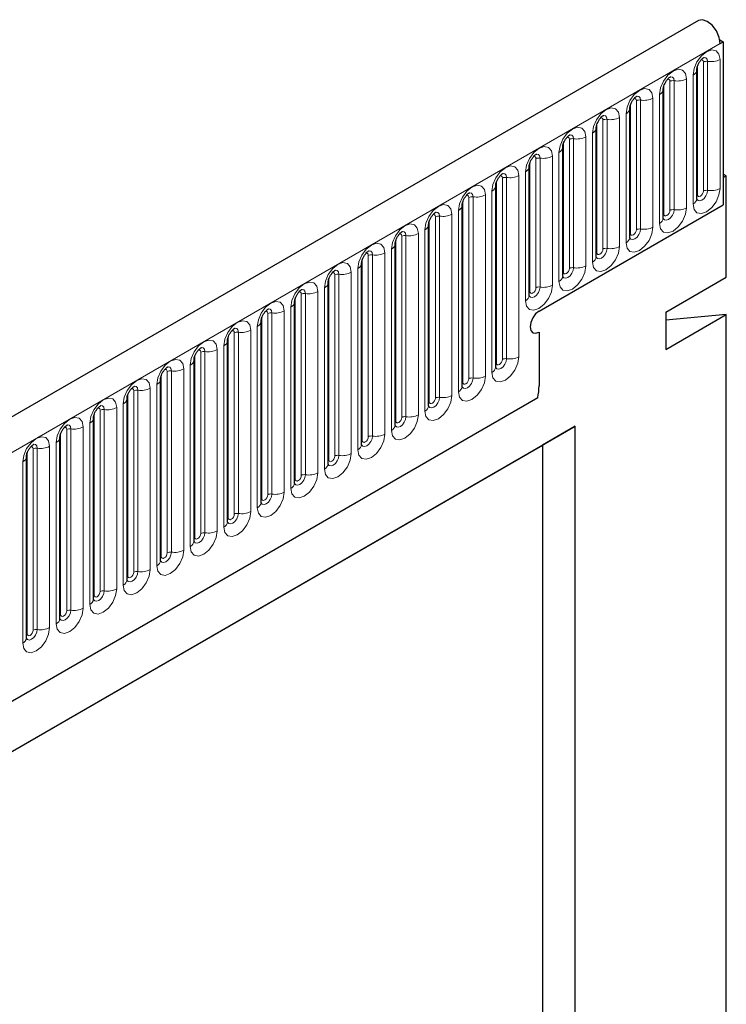
# Model space of a CAD drawing. Units: millimetres. Extents: x 0 to 420, y 0 to 297.
# Drawn here: x 179 to 196, y 108 to 131 of the extents above; entities that cross this region are included whole.
import ezdxf

# ---------------------------------------------------------------- set-up
doc = ezdxf.new("R2010")
doc.units = ezdxf.units.MM

msp = doc.modelspace()

# ---------------------------------------------------------------- linework, layer by layer
at = {"color": 7, "linetype": 'Continuous', "lineweight": 25}
for p, q in [((195.3416, 131.3294), (54.2031, 49.8518)), ((195.8462, 130.8743), (195.9253, 130.8286)), ((195.8546, 130.7878), (195.9253, 130.8286)), ((195.9253, 130.8286), (195.9253, 127.0113)), ((195.3051, 127.1537), (195.3051, 130.1749)), ((194.5202, 126.7006), (194.5202, 129.7218)), ((193.7353, 126.2475), (193.7353, 129.2687)), ((192.9504, 125.7943), (192.9504, 128.8155)), ((192.1655, 125.3412), (192.1655, 128.3624)), ((191.3807, 124.8881), (191.3807, 127.9093)), ((195.996, 127.689), (195.9253, 127.7298)), ((195.9253, 127.6482), (195.996, 127.689)), ((195.9253, 127.6482), (195.9253, 127.0113)), ((195.996, 125.3169), (195.996, 127.689)), ((190.5958, 123.2102), (190.5958, 127.4562)), ((189.8109, 122.7571), (189.8109, 127.0031)), ((191.612, 124.5213), (195.9253, 127.0113)), ((189.026, 122.304), (189.026, 126.55)), ((188.2411, 121.8509), (188.2411, 126.0969)), ((187.4562, 121.3978), (187.4562, 125.6438)), ((194.5818, 124.5005), (195.996, 125.3169)), ((186.6713, 120.9447), (186.6713, 125.1907)), ((185.8864, 120.4916), (185.8864, 124.7376)), ((194.5818, 124.5005), (194.5818, 123.6228)), ((194.5818, 123.6228), (195.996, 124.4392)), ((195.996, 124.4392), (194.5818, 124.3127)), ((195.996, 103.0752), (195.996, 124.4392)), ((185.1015, 120.0385), (185.1015, 124.2845)), ((191.612, 124.0313), (191.612, 122.7742)), ((184.3167, 119.5854), (184.3167, 123.8314)), ((183.5318, 119.1323), (183.5318, 123.3783)), ((182.7469, 118.6791), (182.7469, 122.9252)), ((58.9896, 45.9513), (191.5812, 122.4948)), ((181.962, 118.226), (181.962, 122.4721)), ((181.1771, 117.7729), (181.1771, 122.0189)), ((175.9609, 112.3016), (192.4605, 121.8266)), ((192.4605, 121.8266), (191.6915, 121.3825)), ((192.4605, 92.4311), (192.4605, 121.8266)), ((180.3922, 117.3198), (180.3922, 121.5658)), ((175.9609, 112.3014), (191.6915, 121.3825)), ((191.6915, 121.3825), (191.6915, 103.0104)), ((179.6073, 116.8667), (179.6073, 121.1127))]:
    msp.add_line(p, q, dxfattribs=at)
at = {"color": 8, "linetype": 'Continuous', "lineweight": 18}
for p, q in [((54.7161, 49.3103), (195.8546, 130.7878)), ((195.4622, 127.3359), (195.4622, 130.3571)), ((195.5588, 130.372), (195.5588, 127.3508)), ((195.8485, 127.3957), (195.8485, 130.4169)), ((195.3208, 127.2543), (195.3208, 130.2755)), ((194.6773, 126.8828), (194.6773, 129.904)), ((194.7739, 129.9189), (194.7739, 126.8977)), ((195.0637, 126.9425), (195.0637, 129.9638)), ((195.2172, 130.0524), (195.2172, 127.0312)), ((194.5359, 126.8011), (194.5359, 129.8223)), ((193.8924, 126.4297), (193.8924, 129.4509)), ((193.989, 129.4658), (193.989, 126.4446)), ((194.2788, 126.4894), (194.2788, 129.5106)), ((194.4323, 129.5993), (194.4323, 126.5781)), ((193.751, 126.348), (193.751, 129.3692)), ((193.1075, 125.9766), (193.1075, 128.9978)), ((193.2041, 129.0127), (193.2041, 125.9915)), ((193.4939, 126.0363), (193.4939, 129.0575)), ((193.6475, 129.1462), (193.6475, 126.125)), ((192.9661, 125.8949), (192.9661, 128.9161)), ((192.3226, 125.5235), (192.3226, 128.5447)), ((192.4192, 128.5596), (192.4192, 125.5384)), ((192.709, 125.5832), (192.709, 128.6044)), ((192.8626, 128.6931), (192.8626, 125.6719)), ((192.0777, 128.24), (192.0777, 125.2188)), ((192.1812, 125.4418), (192.1812, 128.463)), ((191.3963, 124.9887), (191.3963, 128.0099)), ((191.5377, 125.0704), (191.5377, 128.0916)), ((191.6343, 128.1065), (191.6343, 125.0853)), ((191.9241, 125.1301), (191.9241, 128.1513)), ((191.2928, 127.7869), (191.2928, 124.7657)), ((190.6114, 123.3108), (190.6114, 127.5568)), ((190.7528, 123.3924), (190.7528, 127.6385)), ((190.8494, 127.6534), (190.8494, 123.4074)), ((191.1392, 123.4522), (191.1392, 127.6982)), ((190.5079, 127.3338), (190.5079, 123.0878)), ((189.8265, 122.8577), (189.8265, 127.1037)), ((189.968, 122.9393), (189.968, 127.1853)), ((190.0646, 127.2003), (190.0646, 122.9543)), ((190.3543, 122.9991), (190.3543, 127.2451)), ((189.723, 126.8807), (189.723, 122.6346)), ((189.0416, 122.4046), (189.0416, 126.6506)), ((189.1831, 122.4862), (189.1831, 126.7322)), ((189.2797, 126.7472), (189.2797, 122.5012)), ((189.5694, 122.546), (189.5694, 126.792)), ((188.9381, 126.4276), (188.9381, 122.1815)), ((188.2568, 121.9515), (188.2568, 126.1975)), ((188.3982, 122.0331), (188.3982, 126.2791)), ((188.4948, 126.2941), (188.4948, 122.0481)), ((188.7846, 122.0929), (188.7846, 126.3389)), ((188.1532, 125.9744), (188.1532, 121.7284)), ((187.4719, 121.4984), (187.4719, 125.7444)), ((187.6133, 121.58), (187.6133, 125.826)), ((187.7099, 125.841), (187.7099, 121.595)), ((187.9997, 121.6398), (187.9997, 125.8858)), ((187.3683, 125.5213), (187.3683, 121.2753)), ((186.687, 121.0453), (186.687, 125.2913)), ((186.8284, 121.1269), (186.8284, 125.3729)), ((186.925, 125.3879), (186.925, 121.1418)), ((187.2148, 121.1867), (187.2148, 125.4327)), ((186.5835, 125.0682), (186.5835, 120.8222)), ((185.9021, 120.5922), (185.9021, 124.8382)), ((186.0435, 120.6738), (186.0435, 124.9198)), ((186.1401, 124.9348), (186.1401, 120.6887)), ((186.4299, 120.7336), (186.4299, 124.9796)), ((185.7986, 124.6151), (185.7986, 120.3691)), ((185.1172, 120.1391), (185.1172, 124.3851)), ((185.2586, 120.2207), (185.2586, 124.4667)), ((185.3552, 124.4816), (185.3552, 120.2356)), ((185.645, 120.2805), (185.645, 124.5265)), ((185.0137, 124.162), (185.0137, 119.916)), ((184.3323, 119.6859), (184.3323, 123.932)), ((184.4737, 119.7676), (184.4737, 124.0136)), ((184.5703, 124.0285), (184.5703, 119.7825)), ((184.8601, 119.8274), (184.8601, 124.0734)), ((184.2288, 123.7089), (184.2288, 119.4629)), ((183.5474, 119.2328), (183.5474, 123.4789)), ((183.6888, 119.3145), (183.6888, 123.5605)), ((183.7854, 123.5754), (183.7854, 119.3294)), ((184.0752, 119.3742), (184.0752, 123.6203)), ((183.2903, 118.9211), (183.2903, 123.1672)), ((183.4439, 123.2558), (183.4439, 119.0098)), ((182.7625, 118.7797), (182.7625, 123.0257)), ((182.904, 118.8614), (182.904, 123.1074)), ((183.0006, 123.1223), (183.0006, 118.8763)), ((182.5054, 118.468), (182.5054, 122.714)), ((182.659, 122.8027), (182.659, 118.5567)), ((58.9896, 45.9513), (191.5812, 122.4948)), ((181.9777, 118.3266), (181.9777, 122.5726)), ((182.1191, 118.4083), (182.1191, 122.6543)), ((182.2157, 122.6692), (182.2157, 118.4232)), ((181.7206, 118.0149), (181.7206, 122.2609)), ((181.8741, 122.3496), (181.8741, 118.1036)), ((181.1928, 117.8735), (181.1928, 122.1195)), ((181.3342, 117.9552), (181.3342, 122.2012)), ((181.4308, 122.2161), (181.4308, 117.9701)), ((180.9357, 117.5618), (180.9357, 121.8078)), ((181.0892, 121.8965), (181.0892, 117.6505)), ((180.4079, 117.4204), (180.4079, 121.6664)), ((180.5493, 117.5021), (180.5493, 121.7481)), ((180.6459, 121.763), (180.6459, 117.517)), ((180.1508, 117.1087), (180.1508, 121.3547)), ((180.3043, 121.4434), (180.3043, 117.1974)), ((179.623, 116.9673), (179.623, 121.2133)), ((179.7644, 117.0489), (179.7644, 121.295)), ((179.861, 121.3099), (179.861, 117.0639)), ((179.5195, 120.9903), (179.5195, 116.7443))]:
    msp.add_line(p, q, dxfattribs=at)
at = {"color": 7, "linetype": 'Continuous', "lineweight": 25, "flags": 128}
for points in [[(195.8546, 130.7878), (195.8315, 130.9348), (195.7656, 131.0858), (195.6671, 131.2177), (195.5512, 131.31), (195.4357, 131.3486), (195.3416, 131.3294)], [(191.612, 124.5213), (191.5308, 124.4557), (191.462, 124.3629), (191.416, 124.2569), (191.3998, 124.1538), (191.416, 124.0694), (191.462, 124.0165), (191.5308, 124.0031), (191.612, 124.0313)], [(191.612, 124.5213), (191.5308, 124.4557), (191.462, 124.3629), (191.416, 124.2569), (191.3998, 124.1538), (191.416, 124.0694), (191.462, 124.0165), (191.5308, 124.0031), (191.612, 124.0313)]]:
    msp.add_lwpolyline(points, dxfattribs=at)
at = {"color": 8, "linetype": 'Continuous', "lineweight": 18, "flags": 128}
for points in [[(195.8485, 130.4169), (195.8245, 130.5425), (195.7561, 130.6212), (195.6537, 130.6411), (195.5329, 130.5991), (195.4121, 130.5017), (195.3097, 130.3635), (195.2413, 130.2058), (195.2172, 130.0524)], [(195.4056, 130.4044), (195.4185, 130.4073), (195.4415, 130.4029), (195.4568, 130.3852), (195.4622, 130.3571)], [(195.4727, 130.4652), (195.4773, 130.4658), (195.5201, 130.4575), (195.5487, 130.4245), (195.5588, 130.372)], [(195.0637, 129.9638), (195.0396, 130.0894), (194.9712, 130.1681), (194.8688, 130.188), (194.748, 130.146), (194.6272, 130.0486), (194.5248, 129.9104), (194.4564, 129.7527), (194.4323, 129.5993)], [(194.6207, 129.9513), (194.6336, 129.9542), (194.6566, 129.9498), (194.6719, 129.9321), (194.6773, 129.904)], [(194.6879, 130.0121), (194.6924, 130.0127), (194.7352, 130.0044), (194.7638, 129.9714), (194.7739, 129.9189)], [(194.2788, 129.5106), (194.2547, 129.6363), (194.1863, 129.715), (194.0839, 129.7349), (193.9631, 129.6929), (193.8423, 129.5954), (193.7399, 129.4573), (193.6715, 129.2996), (193.6475, 129.1462)], [(193.8358, 129.4982), (193.8487, 129.5011), (193.8717, 129.4967), (193.887, 129.479), (193.8924, 129.4509)], [(193.903, 129.559), (193.9075, 129.5596), (193.9503, 129.5513), (193.9789, 129.5183), (193.989, 129.4658)], [(193.4939, 129.0575), (193.4699, 129.1832), (193.4014, 129.2619), (193.299, 129.2818), (193.1782, 129.2398), (193.0574, 129.1423), (192.955, 129.0042), (192.8866, 128.8464), (192.8626, 128.6931)], [(193.0509, 129.0451), (193.0639, 129.048), (193.0868, 129.0436), (193.1021, 129.0259), (193.1075, 128.9978)], [(193.1181, 129.1059), (193.1227, 129.1065), (193.1655, 129.0981), (193.1941, 129.0652), (193.2041, 129.0127)], [(192.709, 128.6044), (192.685, 128.7301), (192.6165, 128.8088), (192.5141, 128.8287), (192.3933, 128.7867), (192.2725, 128.6892), (192.1701, 128.5511), (192.1017, 128.3933), (192.0777, 128.24)], [(192.266, 128.592), (192.279, 128.5949), (192.3019, 128.5904), (192.3172, 128.5728), (192.3226, 128.5447)], [(192.3332, 128.6528), (192.3378, 128.6534), (192.3806, 128.645), (192.4092, 128.6121), (192.4192, 128.5596)], [(191.9241, 128.1513), (191.9001, 128.2769), (191.8317, 128.3557), (191.7292, 128.3756), (191.6084, 128.3336), (191.4876, 128.2361), (191.3852, 128.098), (191.3168, 127.9402), (191.2928, 127.7869)], [(191.4811, 128.1389), (191.4941, 128.1418), (191.517, 128.1373), (191.5324, 128.1197), (191.5377, 128.0916)], [(191.5483, 128.1997), (191.5529, 128.2002), (191.5957, 128.1919), (191.6243, 128.159), (191.6343, 128.1065)], [(191.1392, 127.6982), (191.1152, 127.8238), (191.0468, 127.9026), (190.9444, 127.9225), (190.8236, 127.8805), (190.7028, 127.783), (190.6004, 127.6449), (190.5319, 127.4871), (190.5079, 127.3338)], [(190.6962, 127.6858), (190.7092, 127.6887), (190.7321, 127.6842), (190.7475, 127.6666), (190.7528, 127.6385)], [(190.7634, 127.7466), (190.768, 127.7471), (190.8108, 127.7388), (190.8394, 127.7059), (190.8494, 127.6534)], [(190.3543, 127.2451), (190.3303, 127.3707), (190.2619, 127.4495), (190.1595, 127.4694), (190.0387, 127.4274), (189.9179, 127.3299), (189.8155, 127.1918), (189.747, 127.034), (189.723, 126.8807)], [(195.2172, 127.0312), (195.2413, 126.9056), (195.3097, 126.8268), (195.4121, 126.8069), (195.5329, 126.8489), (195.6537, 126.9464), (195.7561, 127.0845), (195.8245, 127.2423), (195.8485, 127.3957)], [(195.5588, 127.3508), (195.5487, 127.2867), (195.5201, 127.2208), (195.4773, 127.163), (195.4268, 127.1223), (195.3763, 127.1047), (195.3335, 127.1131), (195.3049, 127.146), (195.3035, 127.1493)], [(195.3208, 127.2543), (195.3261, 127.2261), (195.3415, 127.2085), (195.3644, 127.204), (195.3915, 127.2134), (195.4185, 127.2353), (195.4415, 127.2662), (195.4568, 127.3015), (195.4622, 127.3359)], [(189.9113, 127.2327), (189.9243, 127.2356), (189.9472, 127.2311), (189.9626, 127.2135), (189.968, 127.1853)], [(189.9785, 127.2935), (189.9831, 127.294), (190.0259, 127.2857), (190.0545, 127.2528), (190.0646, 127.2003)], [(195.3051, 127.2425), (195.3121, 127.2486), (195.3208, 127.2543)], [(189.5694, 126.792), (189.5454, 126.9176), (189.477, 126.9964), (189.3746, 127.0163), (189.2538, 126.9743), (189.133, 126.8768), (189.0306, 126.7387), (188.9621, 126.5809), (188.9381, 126.4276)], [(194.4323, 126.5781), (194.4564, 126.4525), (194.5248, 126.3737), (194.6272, 126.3538), (194.748, 126.3958), (194.8688, 126.4933), (194.9712, 126.6314), (195.0396, 126.7892), (195.0637, 126.9425)], [(194.7739, 126.8977), (194.7638, 126.8336), (194.7352, 126.7677), (194.6924, 126.7099), (194.6419, 126.6692), (194.5914, 126.6516), (194.5486, 126.66), (194.52, 126.6929), (194.5186, 126.6962)], [(194.5359, 126.8011), (194.5412, 126.773), (194.5566, 126.7554), (194.5795, 126.7509), (194.6066, 126.7603), (194.6336, 126.7821), (194.6566, 126.8131), (194.6719, 126.8484), (194.6773, 126.8828)], [(189.1264, 126.7796), (189.1394, 126.7825), (189.1624, 126.778), (189.1777, 126.7604), (189.1831, 126.7322)], [(189.1936, 126.8404), (189.1982, 126.8409), (189.241, 126.8326), (189.2696, 126.7997), (189.2797, 126.7472)], [(194.5202, 126.7894), (194.5272, 126.7955), (194.5359, 126.8011)], [(188.7846, 126.3389), (188.7605, 126.4645), (188.6921, 126.5433), (188.5897, 126.5632), (188.4689, 126.5212), (188.3481, 126.4237), (188.2457, 126.2856), (188.1773, 126.1278), (188.1532, 125.9744)], [(193.6475, 126.125), (193.6715, 125.9994), (193.7399, 125.9206), (193.8423, 125.9007), (193.9631, 125.9427), (194.0839, 126.0402), (194.1863, 126.1783), (194.2547, 126.3361), (194.2788, 126.4894)], [(193.989, 126.4446), (193.9789, 126.3805), (193.9503, 126.3146), (193.9075, 126.2568), (193.857, 126.2161), (193.8066, 126.1985), (193.7637, 126.2068), (193.7351, 126.2398), (193.7337, 126.2431)], [(193.751, 126.348), (193.7564, 126.3199), (193.7717, 126.3023), (193.7946, 126.2978), (193.8217, 126.3072), (193.8487, 126.329), (193.8717, 126.36), (193.887, 126.3953), (193.8924, 126.4297)], [(188.3416, 126.3265), (188.3545, 126.3294), (188.3775, 126.3249), (188.3928, 126.3073), (188.3982, 126.2791)], [(188.4088, 126.3873), (188.4133, 126.3878), (188.4561, 126.3795), (188.4847, 126.3466), (188.4948, 126.2941)], [(193.7353, 126.3363), (193.7424, 126.3424), (193.751, 126.348)], [(187.9997, 125.8858), (187.9756, 126.0114), (187.9072, 126.0902), (187.8048, 126.1101), (187.684, 126.0681), (187.5632, 125.9706), (187.4608, 125.8325), (187.3924, 125.6747), (187.3683, 125.5213)], [(187.6239, 125.9342), (187.6284, 125.9347), (187.6712, 125.9264), (187.6998, 125.8935), (187.7099, 125.841)], [(192.8626, 125.6719), (192.8866, 125.5463), (192.955, 125.4675), (193.0574, 125.4476), (193.1782, 125.4896), (193.299, 125.5871), (193.4014, 125.7252), (193.4699, 125.883), (193.4939, 126.0363)], [(193.2041, 125.9915), (193.1941, 125.9274), (193.1655, 125.8615), (193.1227, 125.8037), (193.0722, 125.763), (193.0217, 125.7454), (192.9789, 125.7537), (192.9503, 125.7867), (192.9488, 125.79)], [(192.9661, 125.8949), (192.9715, 125.8668), (192.9868, 125.8491), (193.0097, 125.8447), (193.0368, 125.8541), (193.0639, 125.8759), (193.0868, 125.9069), (193.1021, 125.9422), (193.1075, 125.9766)], [(187.5567, 125.8734), (187.5696, 125.8763), (187.5926, 125.8718), (187.6079, 125.8542), (187.6133, 125.826)], [(192.9504, 125.8832), (192.9575, 125.8893), (192.9661, 125.8949)], [(187.2148, 125.4327), (187.1907, 125.5583), (187.1223, 125.6371), (187.0199, 125.657), (186.8991, 125.615), (186.7783, 125.5175), (186.6759, 125.3794), (186.6075, 125.2216), (186.5835, 125.0682)], [(186.839, 125.481), (186.8435, 125.4816), (186.8863, 125.4733), (186.915, 125.4404), (186.925, 125.3879)], [(192.0777, 125.2188), (192.1017, 125.0932), (192.1701, 125.0144), (192.2725, 124.9945), (192.3933, 125.0365), (192.5141, 125.134), (192.6165, 125.2721), (192.685, 125.4299), (192.709, 125.5832)], [(192.4192, 125.5384), (192.4092, 125.4743), (192.3806, 125.4084), (192.3378, 125.3506), (192.2873, 125.3099), (192.2368, 125.2923), (192.194, 125.3006), (192.1654, 125.3336), (192.1639, 125.3369)], [(192.1812, 125.4418), (192.1866, 125.4137), (192.2019, 125.396), (192.2249, 125.3916), (192.2519, 125.401), (192.279, 125.4228), (192.3019, 125.4538), (192.3172, 125.4891), (192.3226, 125.5235)], [(186.7718, 125.4202), (186.7848, 125.4232), (186.8077, 125.4187), (186.823, 125.4011), (186.8284, 125.3729)], [(192.1655, 125.4301), (192.1726, 125.4361), (192.1812, 125.4418)], [(186.4299, 124.9796), (186.4059, 125.1052), (186.3374, 125.184), (186.235, 125.2039), (186.1142, 125.1619), (185.9934, 125.0644), (185.891, 124.9262), (185.8226, 124.7685), (185.7986, 124.6151)], [(186.0541, 125.0279), (186.0587, 125.0285), (186.1015, 125.0202), (186.1301, 124.9873), (186.1401, 124.9348)], [(191.2928, 124.7657), (191.3168, 124.64), (191.3852, 124.5613), (191.4876, 124.5414), (191.6084, 124.5834), (191.7292, 124.6809), (191.8317, 124.819), (191.9001, 124.9768), (191.9241, 125.1301)], [(191.6343, 125.0853), (191.6243, 125.0212), (191.5957, 124.9552), (191.5529, 124.8975), (191.5024, 124.8568), (191.4519, 124.8392), (191.4091, 124.8475), (191.3805, 124.8804), (191.3791, 124.8837)], [(191.3963, 124.9887), (191.4017, 124.9606), (191.417, 124.9429), (191.44, 124.9385), (191.467, 124.9479), (191.4941, 124.9697), (191.517, 125.0007), (191.5324, 125.036), (191.5377, 125.0704)], [(185.9869, 124.9671), (185.9999, 124.9701), (186.0228, 124.9656), (186.0381, 124.948), (186.0435, 124.9198)], [(191.3807, 124.977), (191.3877, 124.983), (191.3963, 124.9887)], [(185.645, 124.5265), (185.621, 124.6521), (185.5525, 124.7308), (185.4501, 124.7507), (185.3293, 124.7088), (185.2085, 124.6113), (185.1061, 124.4731), (185.0377, 124.3154), (185.0137, 124.162)], [(185.2692, 124.5748), (185.2738, 124.5754), (185.3166, 124.5671), (185.3452, 124.5342), (185.3552, 124.4816)], [(185.202, 124.514), (185.215, 124.5169), (185.2379, 124.5125), (185.2532, 124.4948), (185.2586, 124.4667)], [(184.8601, 124.0734), (184.8361, 124.199), (184.7677, 124.2777), (184.6652, 124.2976), (184.5444, 124.2557), (184.4237, 124.1582), (184.3212, 124.02), (184.2528, 123.8623), (184.2288, 123.7089)], [(184.4843, 124.1217), (184.4889, 124.1223), (184.5317, 124.114), (184.5603, 124.0811), (184.5703, 124.0285)], [(184.4171, 124.0609), (184.4301, 124.0638), (184.453, 124.0594), (184.4684, 124.0417), (184.4737, 124.0136)], [(184.0752, 123.6203), (184.0512, 123.7459), (183.9828, 123.8246), (183.8804, 123.8445), (183.7596, 123.8025), (183.6388, 123.7051), (183.5364, 123.5669), (183.4679, 123.4092), (183.4439, 123.2558)], [(183.6994, 123.6686), (183.704, 123.6692), (183.7468, 123.6609), (183.7754, 123.6279), (183.7854, 123.5754)], [(183.6322, 123.6078), (183.6452, 123.6107), (183.6681, 123.6063), (183.6835, 123.5886), (183.6888, 123.5605)], [(190.5079, 123.0878), (190.5319, 122.9621), (190.6004, 122.8834), (190.7028, 122.8635), (190.8236, 122.9055), (190.9444, 123.0029), (191.0468, 123.1411), (191.1152, 123.2988), (191.1392, 123.4522)], [(190.8494, 123.4074), (190.8394, 123.3433), (190.8108, 123.2773), (190.768, 123.2196), (190.7175, 123.1788), (190.667, 123.1613), (190.6242, 123.1696), (190.5956, 123.2025), (190.5942, 123.2058)], [(183.2903, 123.1672), (183.2663, 123.2928), (183.1979, 123.3715), (183.0955, 123.3914), (182.9747, 123.3494), (182.8539, 123.252), (182.7515, 123.1138), (182.683, 122.9561), (182.659, 122.8027)], [(182.9145, 123.2155), (182.9191, 123.2161), (182.9619, 123.2078), (182.9905, 123.1748), (183.0006, 123.1223)], [(190.5958, 123.2991), (190.6028, 123.3051), (190.6114, 123.3108)], [(190.6114, 123.3108), (190.6168, 123.2827), (190.6321, 123.265), (190.6551, 123.2606), (190.6821, 123.27), (190.7092, 123.2918), (190.7321, 123.3227), (190.7475, 123.3581), (190.7528, 123.3924)], [(182.5054, 122.714), (182.4814, 122.8397), (182.413, 122.9184), (182.3106, 122.9383), (182.1898, 122.8963), (182.069, 122.7989), (181.9666, 122.6607), (181.8982, 122.503), (181.8741, 122.3496)], [(182.8473, 123.1547), (182.8603, 123.1576), (182.8833, 123.1532), (182.8986, 123.1355), (182.904, 123.1074)], [(189.723, 122.6346), (189.747, 122.509), (189.8155, 122.4303), (189.9179, 122.4104), (190.0387, 122.4524), (190.1595, 122.5498), (190.2619, 122.688), (190.3303, 122.8457), (190.3543, 122.9991)], [(190.0646, 122.9543), (190.0545, 122.8902), (190.0259, 122.8242), (189.9831, 122.7665), (189.9326, 122.7257), (189.8821, 122.7082), (189.8393, 122.7165), (189.8107, 122.7494), (189.8093, 122.7527)], [(189.8265, 122.8577), (189.8319, 122.8296), (189.8472, 122.8119), (189.8702, 122.8075), (189.8972, 122.8169), (189.9243, 122.8387), (189.9472, 122.8696), (189.9626, 122.905), (189.968, 122.9393)], [(182.0624, 122.7016), (182.0754, 122.7045), (182.0984, 122.7001), (182.1137, 122.6824), (182.1191, 122.6543)], [(182.1296, 122.7624), (182.1342, 122.763), (182.177, 122.7547), (182.2056, 122.7217), (182.2157, 122.6692)], [(189.8109, 122.846), (189.8179, 122.852), (189.8265, 122.8577)], [(181.7206, 122.2609), (181.6965, 122.3866), (181.6281, 122.4653), (181.5257, 122.4852), (181.4049, 122.4432), (181.2841, 122.3457), (181.1817, 122.2076), (181.1133, 122.0499), (181.0892, 121.8965)], [(188.9381, 122.1815), (188.9621, 122.0559), (189.0306, 121.9772), (189.133, 121.9573), (189.2538, 121.9993), (189.3746, 122.0967), (189.477, 122.2349), (189.5454, 122.3926), (189.5694, 122.546)], [(189.2797, 122.5012), (189.2696, 122.4371), (189.241, 122.3711), (189.1982, 122.3134), (189.1477, 122.2726), (189.0972, 122.2551), (189.0544, 122.2634), (189.0258, 122.2963), (189.0244, 122.2996)], [(189.0416, 122.4046), (189.047, 122.3764), (189.0624, 122.3588), (189.0853, 122.3543), (189.1124, 122.3638), (189.1394, 122.3856), (189.1624, 122.4165), (189.1777, 122.4519), (189.1831, 122.4862)], [(181.2776, 122.2485), (181.2905, 122.2514), (181.3135, 122.247), (181.3288, 122.2293), (181.3342, 122.2012)], [(181.3448, 122.3093), (181.3493, 122.3099), (181.3921, 122.3015), (181.4207, 122.2686), (181.4308, 122.2161)], [(189.026, 122.3929), (189.033, 122.3989), (189.0416, 122.4046)], [(180.9357, 121.8078), (180.9116, 121.9335), (180.8432, 122.0122), (180.7408, 122.0321), (180.62, 121.9901), (180.4992, 121.8926), (180.3968, 121.7545), (180.3284, 121.5967), (180.3043, 121.4434)], [(188.1532, 121.7284), (188.1773, 121.6028), (188.2457, 121.5241), (188.3481, 121.5042), (188.4689, 121.5461), (188.5897, 121.6436), (188.6921, 121.7818), (188.7605, 121.9395), (188.7846, 122.0929)], [(188.4948, 122.0481), (188.4847, 121.984), (188.4561, 121.918), (188.4133, 121.8603), (188.3628, 121.8195), (188.3123, 121.802), (188.2695, 121.8103), (188.2409, 121.8432), (188.2395, 121.8465)], [(188.2568, 121.9515), (188.2621, 121.9233), (188.2775, 121.9057), (188.3004, 121.9012), (188.3275, 121.9106), (188.3545, 121.9325), (188.3775, 121.9634), (188.3928, 121.9988), (188.3982, 122.0331)], [(180.4927, 121.7954), (180.5056, 121.7983), (180.5286, 121.7939), (180.5439, 121.7762), (180.5493, 121.7481)], [(180.5599, 121.8562), (180.5644, 121.8568), (180.6072, 121.8484), (180.6358, 121.8155), (180.6459, 121.763)], [(188.2411, 121.9398), (188.2481, 121.9458), (188.2568, 121.9515)], [(180.1508, 121.3547), (180.1267, 121.4803), (180.0583, 121.5591), (179.9559, 121.579), (179.8351, 121.537), (179.7143, 121.4395), (179.6119, 121.3014), (179.5435, 121.1436), (179.5195, 120.9903)], [(187.3683, 121.2753), (187.3924, 121.1497), (187.4608, 121.071), (187.5632, 121.0511), (187.684, 121.093), (187.8048, 121.1905), (187.9072, 121.3287), (187.9756, 121.4864), (187.9997, 121.6398)], [(187.7099, 121.595), (187.6998, 121.5308), (187.6712, 121.4649), (187.6284, 121.4072), (187.5779, 121.3664), (187.5274, 121.3489), (187.4846, 121.3572), (187.456, 121.3901), (187.4546, 121.3934)], [(187.4719, 121.4984), (187.4773, 121.4702), (187.4926, 121.4526), (187.5155, 121.4481), (187.5426, 121.4575), (187.5696, 121.4794), (187.5926, 121.5103), (187.6079, 121.5457), (187.6133, 121.58)], [(179.7078, 121.3423), (179.7208, 121.3452), (179.7437, 121.3407), (179.759, 121.3231), (179.7644, 121.295)], [(179.775, 121.4031), (179.7795, 121.4037), (179.8224, 121.3953), (179.851, 121.3624), (179.861, 121.3099)], [(187.4562, 121.4866), (187.4632, 121.4927), (187.4719, 121.4984)], [(186.5835, 120.8222), (186.6075, 120.6966), (186.6759, 120.6178), (186.7783, 120.5979), (186.8991, 120.6399), (187.0199, 120.7374), (187.1223, 120.8756), (187.1907, 121.0333), (187.2148, 121.1867)], [(186.925, 121.1418), (186.915, 121.0777), (186.8863, 121.0118), (186.8435, 120.9541), (186.793, 120.9133), (186.7426, 120.8958), (186.6997, 120.9041), (186.6711, 120.937), (186.6697, 120.9403)], [(186.687, 121.0453), (186.6924, 121.0171), (186.7077, 120.9995), (186.7306, 120.995), (186.7577, 121.0044), (186.7848, 121.0263), (186.8077, 121.0572), (186.823, 121.0926), (186.8284, 121.1269)], [(186.6713, 121.0335), (186.6784, 121.0396), (186.687, 121.0453)], [(185.7986, 120.3691), (185.8226, 120.2435), (185.891, 120.1647), (185.9934, 120.1448), (186.1142, 120.1868), (186.235, 120.2843), (186.3374, 120.4224), (186.4059, 120.5802), (186.4299, 120.7336)], [(186.1401, 120.6887), (186.1301, 120.6246), (186.1015, 120.5587), (186.0587, 120.501), (186.0082, 120.4602), (185.9577, 120.4427), (185.9149, 120.451), (185.8863, 120.4839), (185.8848, 120.4872)], [(185.9021, 120.5922), (185.9075, 120.564), (185.9228, 120.5464), (185.9457, 120.5419), (185.9728, 120.5513), (185.9999, 120.5732), (186.0228, 120.6041), (186.0381, 120.6394), (186.0435, 120.6738)], [(185.8864, 120.5804), (185.8935, 120.5865), (185.9021, 120.5922)], [(185.0137, 119.916), (185.0377, 119.7904), (185.1061, 119.7116), (185.2085, 119.6917), (185.3293, 119.7337), (185.4501, 119.8312), (185.5525, 119.9693), (185.621, 120.1271), (185.645, 120.2805)], [(185.3552, 120.2356), (185.3452, 120.1715), (185.3166, 120.1056), (185.2738, 120.0478), (185.2233, 120.0071), (185.1728, 119.9895), (185.13, 119.9979), (185.1014, 120.0308), (185.0999, 120.0341)], [(185.1172, 120.1391), (185.1226, 120.1109), (185.1379, 120.0933), (185.1609, 120.0888), (185.1879, 120.0982), (185.215, 120.1201), (185.2379, 120.151), (185.2532, 120.1863), (185.2586, 120.2207)], [(185.1015, 120.1273), (185.1086, 120.1334), (185.1172, 120.1391)], [(184.2288, 119.4629), (184.2528, 119.3373), (184.3212, 119.2585), (184.4237, 119.2386), (184.5444, 119.2806), (184.6652, 119.3781), (184.7677, 119.5162), (184.8361, 119.674), (184.8601, 119.8274)], [(184.5703, 119.7825), (184.5603, 119.7184), (184.5317, 119.6525), (184.4889, 119.5947), (184.4384, 119.554), (184.3879, 119.5364), (184.3451, 119.5448), (184.3165, 119.5777), (184.3151, 119.581)], [(184.3323, 119.6859), (184.3377, 119.6578), (184.353, 119.6402), (184.376, 119.6357), (184.403, 119.6451), (184.4301, 119.667), (184.453, 119.6979), (184.4684, 119.7332), (184.4737, 119.7676)], [(184.3167, 119.6742), (184.3237, 119.6803), (184.3323, 119.6859)], [(183.4439, 119.0098), (183.4679, 118.8842), (183.5364, 118.8054), (183.6388, 118.7855), (183.7596, 118.8275), (183.8804, 118.925), (183.9828, 119.0631), (184.0512, 119.2209), (184.0752, 119.3742)], [(183.7854, 119.3294), (183.7754, 119.2653), (183.7468, 119.1994), (183.704, 119.1416), (183.6535, 119.1009), (183.603, 119.0833), (183.5602, 119.0916), (183.5316, 119.1246), (183.5302, 119.1279)], [(183.5474, 119.2328), (183.5528, 119.2047), (183.5681, 119.1871), (183.5911, 119.1826), (183.6181, 119.192), (183.6452, 119.2138), (183.6681, 119.2448), (183.6835, 119.2801), (183.6888, 119.3145)], [(183.5318, 119.2211), (183.5388, 119.2272), (183.5474, 119.2328)], [(182.659, 118.5567), (182.683, 118.4311), (182.7515, 118.3523), (182.8539, 118.3324), (182.9747, 118.3744), (183.0955, 118.4719), (183.1979, 118.61), (183.2663, 118.7678), (183.2903, 118.9211)], [(183.0006, 118.8763), (182.9905, 118.8122), (182.9619, 118.7463), (182.9191, 118.6885), (182.8686, 118.6478), (182.8181, 118.6302), (182.7753, 118.6385), (182.7467, 118.6715), (182.7453, 118.6748)], [(182.7625, 118.7797), (182.7679, 118.7516), (182.7833, 118.734), (182.8062, 118.7295), (182.8333, 118.7389), (182.8603, 118.7607), (182.8833, 118.7917), (182.8986, 118.827), (182.904, 118.8614)], [(182.7469, 118.768), (182.7539, 118.7741), (182.7625, 118.7797)], [(181.8741, 118.1036), (181.8982, 117.978), (181.9666, 117.8992), (182.069, 117.8793), (182.1898, 117.9213), (182.3106, 118.0188), (182.413, 118.1569), (182.4814, 118.3147), (182.5054, 118.468)], [(182.2157, 118.4232), (182.2056, 118.3591), (182.177, 118.2932), (182.1342, 118.2354), (182.0837, 118.1947), (182.0332, 118.1771), (181.9904, 118.1854), (181.9618, 118.2184), (181.9604, 118.2217)], [(181.962, 118.3149), (181.969, 118.321), (181.9777, 118.3266)], [(181.9777, 118.3266), (181.983, 118.2985), (181.9984, 118.2808), (182.0213, 118.2764), (182.0484, 118.2858), (182.0754, 118.3076), (182.0984, 118.3386), (182.1137, 118.3739), (182.1191, 118.4083)], [(181.0892, 117.6505), (181.1133, 117.5249), (181.1817, 117.4461), (181.2841, 117.4262), (181.4049, 117.4682), (181.5257, 117.5657), (181.6281, 117.7038), (181.6965, 117.8616), (181.7206, 118.0149)], [(181.4308, 117.9701), (181.4207, 117.906), (181.3921, 117.8401), (181.3493, 117.7823), (181.2988, 117.7416), (181.2483, 117.724), (181.2055, 117.7323), (181.1769, 117.7652), (181.1755, 117.7686)], [(181.1771, 117.8618), (181.1841, 117.8678), (181.1928, 117.8735)], [(181.1928, 117.8735), (181.1981, 117.8454), (181.2135, 117.8277), (181.2364, 117.8233), (181.2635, 117.8327), (181.2905, 117.8545), (181.3135, 117.8855), (181.3288, 117.9208), (181.3342, 117.9552)], [(180.3043, 117.1974), (180.3284, 117.0717), (180.3968, 116.993), (180.4992, 116.9731), (180.62, 117.0151), (180.7408, 117.1126), (180.8432, 117.2507), (180.9116, 117.4085), (180.9357, 117.5618)], [(180.6459, 117.517), (180.6358, 117.4529), (180.6072, 117.3869), (180.5644, 117.3292), (180.5139, 117.2885), (180.4634, 117.2709), (180.4206, 117.2792), (180.392, 117.3121), (180.3906, 117.3154)], [(180.3922, 117.4087), (180.3992, 117.4147), (180.4079, 117.4204)], [(180.4079, 117.4204), (180.4133, 117.3923), (180.4286, 117.3746), (180.4515, 117.3702), (180.4786, 117.3796), (180.5056, 117.4014), (180.5286, 117.4324), (180.5439, 117.4677), (180.5493, 117.5021)], [(179.5195, 116.7443), (179.5435, 116.6186), (179.6119, 116.5399), (179.7143, 116.52), (179.8351, 116.562), (179.9559, 116.6595), (180.0583, 116.7976), (180.1267, 116.9554), (180.1508, 117.1087)], [(179.861, 117.0639), (179.851, 116.9998), (179.8224, 116.9338), (179.7795, 116.8761), (179.7291, 116.8354), (179.6786, 116.8178), (179.6358, 116.8261), (179.6071, 116.859), (179.6057, 116.8623)], [(179.6073, 116.9556), (179.6144, 116.9616), (179.623, 116.9673)], [(179.623, 116.9673), (179.6284, 116.9392), (179.6437, 116.9215), (179.6666, 116.9171), (179.6937, 116.9265), (179.7208, 116.9483), (179.7437, 116.9793), (179.759, 117.0146), (179.7644, 117.0489)]]:
    msp.add_lwpolyline(points, dxfattribs=at)
at = {"color": 8, "linetype": 'Continuous', "lineweight": 18}
for centre, radius, start, end in [((195.5327, 130.2208), 0.1535, 80.2289, 117.35717), ((195.6369, 130.8259), 0.4605, 260.2289, 297.35717), ((195.1628, 130.184), 0.1424, 292.48046, 357.42838), ((194.7478, 129.7676), 0.1535, 80.2289, 117.35717), ((194.852, 130.3728), 0.4605, 260.2289, 297.35717), ((194.3779, 129.7309), 0.1424, 292.48046, 357.42838), ((193.9629, 129.3145), 0.1535, 80.2289, 117.35717), ((194.0671, 129.9197), 0.4605, 260.2289, 297.35717), ((193.593, 129.2778), 0.1424, 292.48046, 357.42838), ((193.1781, 128.8614), 0.1535, 80.2289, 117.35717), ((193.2823, 129.4665), 0.4605, 260.2289, 297.35717), ((192.8081, 128.8247), 0.1424, 292.48046, 357.42838), ((192.3932, 128.4083), 0.1535, 80.2289, 117.35717), ((192.4974, 129.0134), 0.4605, 260.2289, 297.35717), ((192.0232, 128.3716), 0.1424, 292.48046, 357.42838), ((191.6083, 127.9552), 0.1535, 80.2289, 117.35717), ((191.7125, 128.5603), 0.4605, 260.2289, 297.35717), ((191.2383, 127.9185), 0.1424, 292.48046, 357.42838), ((190.8234, 127.5021), 0.1535, 80.2289, 117.35717), ((190.9276, 128.1072), 0.4605, 260.2289, 297.35717), ((190.4534, 127.4654), 0.1424, 292.48046, 357.42838), ((195.5327, 127.1996), 0.1535, 80.2289, 117.35717), ((195.6369, 127.8047), 0.4605, 260.2289, 297.35717), ((190.0385, 127.049), 0.1535, 80.2289, 117.35717), ((190.1427, 127.6541), 0.4605, 260.2289, 297.35717), ((195.1543, 127.1691), 0.1516, 294.52506, 354.1548), ((189.6685, 127.0123), 0.1424, 292.48046, 357.42838), ((194.7478, 126.7464), 0.1535, 80.2289, 117.35717), ((194.852, 127.3516), 0.4605, 260.2289, 297.35717), ((189.2536, 126.5959), 0.1535, 80.2289, 117.35717), ((189.3578, 127.201), 0.4605, 260.2289, 297.35717), ((194.3694, 126.716), 0.1516, 294.52506, 354.1548), ((188.8837, 126.5592), 0.1424, 292.48046, 357.42838), ((193.9629, 126.2933), 0.1535, 80.2289, 117.35717), ((194.0671, 126.8985), 0.4605, 260.2289, 297.35717), ((188.4687, 126.1428), 0.1535, 80.2289, 117.35717), ((188.5729, 126.7479), 0.4605, 260.2289, 297.35717), ((193.5845, 126.2629), 0.1516, 294.52506, 354.1548), ((188.0988, 126.1061), 0.1424, 292.48046, 357.42838), ((193.1781, 125.8402), 0.1535, 80.2289, 117.35717), ((193.2823, 126.4453), 0.4605, 260.2289, 297.35717), ((187.6838, 125.6897), 0.1535, 80.2289, 117.35717), ((187.788, 126.2948), 0.4605, 260.2289, 297.35717), ((192.7996, 125.8098), 0.1516, 294.52506, 354.1548), ((187.3139, 125.653), 0.1424, 292.48046, 357.42838), ((192.3932, 125.3871), 0.1535, 80.2289, 117.35717), ((192.4974, 125.9922), 0.4605, 260.2289, 297.35717), ((186.8989, 125.2366), 0.1535, 80.2289, 117.35717), ((187.0032, 125.8417), 0.4605, 260.2289, 297.35717), ((192.0148, 125.3567), 0.1516, 294.52506, 354.1548), ((186.529, 125.1998), 0.1424, 292.48046, 357.42838), ((191.6083, 124.934), 0.1535, 80.2289, 117.35717), ((191.7125, 125.5391), 0.4605, 260.2289, 297.35717), ((186.1141, 124.7835), 0.1535, 80.2289, 117.35717), ((186.2183, 125.3886), 0.4605, 260.2289, 297.35717), ((191.2299, 124.9036), 0.1516, 294.52506, 354.1548), ((185.7441, 124.7467), 0.1424, 292.48046, 357.42838), ((185.3292, 124.3304), 0.1535, 80.2289, 117.35717), ((185.4334, 124.9355), 0.4605, 260.2289, 297.35717), ((184.9592, 124.2936), 0.1424, 292.48046, 357.42838), ((184.5443, 123.8773), 0.1535, 80.2289, 117.35717), ((184.6485, 124.4824), 0.4605, 260.2289, 297.35717), ((184.1743, 123.8405), 0.1424, 292.48046, 357.42838), ((183.7594, 123.4242), 0.1535, 80.2289, 117.35717), ((183.8636, 124.0293), 0.4605, 260.2289, 297.35717), ((190.8234, 123.2561), 0.1535, 80.2289, 117.35717), ((190.9276, 123.8612), 0.4605, 260.2289, 297.35717), ((183.0787, 123.5762), 0.4605, 260.2289, 297.35717), ((183.3894, 123.3874), 0.1424, 292.48046, 357.42838), ((190.445, 123.2257), 0.1516, 294.52506, 354.1548), ((182.9745, 122.9711), 0.1535, 80.2289, 117.35717), ((190.0385, 122.803), 0.1535, 80.2289, 117.35717), ((190.1427, 123.4081), 0.4605, 260.2289, 297.35717), ((182.2938, 123.1231), 0.4605, 260.2289, 297.35717), ((182.6045, 122.9343), 0.1424, 292.48046, 357.42838), ((189.6601, 122.7725), 0.1516, 294.52506, 354.1548), ((181.8197, 122.4812), 0.1424, 292.48046, 357.42838), ((182.1896, 122.5179), 0.1535, 80.2289, 117.35717), ((189.2536, 122.3499), 0.1535, 80.2289, 117.35717), ((189.3578, 122.955), 0.4605, 260.2289, 297.35717), ((181.5089, 122.67), 0.4605, 260.2289, 297.35717), ((188.8752, 122.3194), 0.1516, 294.52506, 354.1548), ((181.0348, 122.0281), 0.1424, 292.48046, 357.42838), ((181.4047, 122.0648), 0.1535, 80.2289, 117.35717), ((188.4687, 121.8968), 0.1535, 80.2289, 117.35717), ((188.5729, 122.5019), 0.4605, 260.2289, 297.35717), ((180.724, 122.2168), 0.4605, 260.2289, 297.35717), ((188.0903, 121.8663), 0.1516, 294.52506, 354.1548), ((180.2499, 121.575), 0.1424, 292.48046, 357.42838), ((180.6198, 121.6117), 0.1535, 80.2289, 117.35717), ((187.6838, 121.4437), 0.1535, 80.2289, 117.35717), ((187.788, 122.0488), 0.4605, 260.2289, 297.35717), ((179.9392, 121.7637), 0.4605, 260.2289, 297.35717), ((187.3054, 121.4132), 0.1516, 294.52506, 354.1548), ((179.465, 121.1219), 0.1424, 292.48046, 357.42838), ((179.8349, 121.1586), 0.1535, 80.2289, 117.35717), ((186.8989, 120.9906), 0.1535, 80.2289, 117.35717), ((187.0032, 121.5957), 0.4605, 260.2289, 297.35717), ((186.5205, 120.9601), 0.1516, 294.52506, 354.1548), ((186.1141, 120.5375), 0.1535, 80.2289, 117.35717), ((186.2183, 121.1426), 0.4605, 260.2289, 297.35717), ((185.7356, 120.507), 0.1516, 294.52506, 354.1548), ((185.3292, 120.0844), 0.1535, 80.2289, 117.35717), ((185.4334, 120.6895), 0.4605, 260.2289, 297.35717), ((184.9508, 120.0539), 0.1516, 294.52506, 354.1548), ((184.5443, 119.6313), 0.1535, 80.2289, 117.35717), ((184.6485, 120.2364), 0.4605, 260.2289, 297.35717), ((184.1659, 119.6008), 0.1516, 294.52506, 354.1548), ((183.7594, 119.1781), 0.1535, 80.2289, 117.35717), ((183.8636, 119.7833), 0.4605, 260.2289, 297.35717), ((183.381, 119.1477), 0.1516, 294.52506, 354.1548), ((182.9745, 118.725), 0.1535, 80.2289, 117.35717), ((183.0787, 119.3302), 0.4605, 260.2289, 297.35717), ((182.5961, 118.6946), 0.1516, 294.52506, 354.1548), ((182.1896, 118.2719), 0.1535, 80.2289, 117.35717), ((182.2938, 118.877), 0.4605, 260.2289, 297.35717), ((181.8112, 118.2415), 0.1516, 294.52506, 354.1548), ((181.4047, 117.8188), 0.1535, 80.2289, 117.35717), ((181.5089, 118.4239), 0.4605, 260.2289, 297.35717), ((181.0263, 117.7884), 0.1516, 294.52506, 354.1548), ((180.6198, 117.3657), 0.1535, 80.2289, 117.35717), ((180.724, 117.9708), 0.4605, 260.2289, 297.35717), ((180.2414, 117.3353), 0.1516, 294.52506, 354.1548), ((179.8349, 116.9126), 0.1535, 80.2289, 117.35717), ((179.9392, 117.5177), 0.4605, 260.2289, 297.35717), ((179.4565, 116.8822), 0.1516, 294.52506, 354.1548)]:
    msp.add_arc(centre, radius, start, end, dxfattribs=at)
at = {"color": 7, "linetype": 'Continuous', "lineweight": 25}
msp.add_arc((190.2505, 122.7829), 1.3615, 347.78227, 359.63372, dxfattribs=at)
for points, knots in [([(195.3051, 130.1749), (195.3054, 130.1832), (195.3062, 130.2006), (195.3165, 130.2464), (195.3379, 130.3021), (195.3713, 130.3619), (195.411, 130.4127), (195.447, 130.4466), (195.4749, 130.4648), (195.4787, 130.466), (195.4806, 130.4667)], [0, 0, 0, 0, 0.1088923, 0.2265392, 0.3558497, 0.4961438, 0.6408069, 0.7634905, 0.8767481, 1, 1, 1, 1]), ([(194.5202, 129.7218), (194.5206, 129.7301), (194.5213, 129.7475), (194.5316, 129.7933), (194.553, 129.849), (194.5864, 129.9088), (194.6261, 129.9596), (194.6621, 129.9935), (194.69, 130.0117), (194.6938, 130.0129), (194.6957, 130.0136)], [0, 0, 0, 0, 0.1088923, 0.2265392, 0.3558497, 0.4961438, 0.6408069, 0.7634905, 0.8767481, 1, 1, 1, 1]), ([(193.7353, 129.2687), (193.7357, 129.277), (193.7364, 129.2944), (193.7467, 129.3402), (193.7681, 129.3959), (193.8015, 129.4557), (193.8412, 129.5064), (193.8773, 129.5404), (193.9051, 129.5586), (193.9089, 129.5598), (193.9108, 129.5605)], [0, 0, 0, 0, 0.1088923, 0.2265392, 0.3558497, 0.4961438, 0.6408069, 0.7634905, 0.8767481, 1, 1, 1, 1]), ([(192.9504, 128.8155), (192.9508, 128.8239), (192.9515, 128.8413), (192.9618, 128.8871), (192.9832, 128.9428), (193.0166, 129.0026), (193.0563, 129.0533), (193.0924, 129.0873), (193.1202, 129.1055), (193.124, 129.1067), (193.126, 129.1074)], [0, 0, 0, 0, 0.1088923, 0.2265392, 0.3558497, 0.4961438, 0.6408069, 0.7634905, 0.8767481, 1, 1, 1, 1]), ([(192.1655, 128.3624), (192.1659, 128.3708), (192.1666, 128.3882), (192.1769, 128.434), (192.1983, 128.4897), (192.2318, 128.5494), (192.2715, 128.6002), (192.3075, 128.6342), (192.3353, 128.6523), (192.3391, 128.6536), (192.3411, 128.6542)], [0, 0, 0, 0, 0.1088923, 0.2265392, 0.3558497, 0.4961438, 0.6408069, 0.7634905, 0.8767481, 1, 1, 1, 1]), ([(191.3807, 127.9093), (191.381, 127.9177), (191.3817, 127.935), (191.392, 127.9809), (191.4135, 128.0365), (191.4469, 128.0963), (191.4866, 128.1471), (191.5226, 128.1811), (191.5505, 128.1992), (191.5542, 128.2005), (191.5562, 128.2011)], [0, 0, 0, 0, 0.1088923, 0.2265392, 0.3558497, 0.4961438, 0.6408069, 0.7634905, 0.8767481, 1, 1, 1, 1]), ([(190.5958, 127.4562), (190.5961, 127.4646), (190.5968, 127.4819), (190.6071, 127.5278), (190.6286, 127.5834), (190.662, 127.6432), (190.7017, 127.694), (190.7377, 127.728), (190.7656, 127.7461), (190.7693, 127.7474), (190.7713, 127.748)], [0, 0, 0, 0, 0.1088923, 0.2265392, 0.3558497, 0.4961438, 0.6408069, 0.7634905, 0.8767481, 1, 1, 1, 1]), ([(189.8109, 127.0031), (189.8112, 127.0115), (189.8119, 127.0288), (189.8222, 127.0747), (189.8437, 127.1303), (189.8771, 127.1901), (189.9168, 127.2409), (189.9528, 127.2749), (189.9807, 127.293), (189.9844, 127.2943), (189.9864, 127.2949)], [0, 0, 0, 0, 0.1088923, 0.2265392, 0.3558497, 0.4961438, 0.6408069, 0.7634905, 0.8767481, 1, 1, 1, 1]), ([(195.3051, 127.1448), (195.3054, 127.144), (195.3061, 127.1414), (195.3055, 127.1486), (195.3051, 127.1537)], [0, 0, 0, 0, 0.305113, 1, 1, 1, 1]), ([(189.026, 126.55), (189.0263, 126.5584), (189.0271, 126.5757), (189.0373, 126.6216), (189.0588, 126.6772), (189.0922, 126.737), (189.1319, 126.7878), (189.1679, 126.8218), (189.1958, 126.8399), (189.1996, 126.8412), (189.2015, 126.8418)], [0, 0, 0, 0, 0.1088923, 0.2265392, 0.3558497, 0.4961438, 0.6408069, 0.7634905, 0.8767481, 1, 1, 1, 1]), ([(194.5202, 126.6917), (194.5205, 126.6909), (194.5212, 126.6883), (194.5206, 126.6955), (194.5202, 126.7006)], [0, 0, 0, 0, 0.305113, 1, 1, 1, 1]), ([(188.2411, 126.0969), (188.2414, 126.1053), (188.2422, 126.1226), (188.2525, 126.1685), (188.2739, 126.2241), (188.3073, 126.2839), (188.347, 126.3347), (188.383, 126.3687), (188.4109, 126.3868), (188.4147, 126.3881), (188.4166, 126.3887)], [0, 0, 0, 0, 0.1088923, 0.2265392, 0.3558497, 0.4961438, 0.6408069, 0.7634905, 0.8767481, 1, 1, 1, 1]), ([(193.7354, 126.2386), (193.7356, 126.2378), (193.7363, 126.2352), (193.7357, 126.2424), (193.7353, 126.2475)], [0, 0, 0, 0, 0.305113, 1, 1, 1, 1]), ([(187.4562, 125.6438), (187.4566, 125.6521), (187.4573, 125.6695), (187.4676, 125.7154), (187.489, 125.771), (187.5224, 125.8308), (187.5621, 125.8816), (187.5982, 125.9156), (187.626, 125.9337), (187.6298, 125.935), (187.6317, 125.9356)], [0, 0, 0, 0, 0.1088923, 0.2265392, 0.3558497, 0.4961438, 0.6408069, 0.7634905, 0.8767481, 1, 1, 1, 1]), ([(192.9505, 125.7855), (192.9507, 125.7847), (192.9514, 125.782), (192.9508, 125.7893), (192.9504, 125.7943)], [0, 0, 0, 0, 0.305113, 1, 1, 1, 1]), ([(186.6713, 125.1907), (186.6717, 125.199), (186.6724, 125.2164), (186.6827, 125.2623), (186.7041, 125.3179), (186.7375, 125.3777), (186.7772, 125.4285), (186.8133, 125.4624), (186.8411, 125.4806), (186.8449, 125.4818), (186.8468, 125.4825)], [0, 0, 0, 0, 0.1088923, 0.2265392, 0.3558497, 0.4961438, 0.6408069, 0.7634905, 0.8767481, 1, 1, 1, 1]), ([(192.1656, 125.3324), (192.1658, 125.3316), (192.1665, 125.3289), (192.1659, 125.3362), (192.1655, 125.3412)], [0, 0, 0, 0, 0.305113, 1, 1, 1, 1]), ([(185.8864, 124.7376), (185.8868, 124.7459), (185.8875, 124.7633), (185.8978, 124.8092), (185.9192, 124.8648), (185.9527, 124.9246), (185.9924, 124.9754), (186.0284, 125.0093), (186.0562, 125.0275), (186.06, 125.0287), (186.062, 125.0294)], [0, 0, 0, 0, 0.1088923, 0.2265392, 0.3558497, 0.4961438, 0.6408069, 0.7634905, 0.8767481, 1, 1, 1, 1]), ([(191.3807, 124.8793), (191.3809, 124.8785), (191.3816, 124.8758), (191.3811, 124.8831), (191.3807, 124.8881)], [0, 0, 0, 0, 0.305113, 1, 1, 1, 1]), ([(185.1015, 124.2845), (185.1019, 124.2928), (185.1026, 124.3102), (185.1129, 124.3561), (185.1343, 124.4117), (185.1678, 124.4715), (185.2075, 124.5223), (185.2435, 124.5562), (185.2714, 124.5744), (185.2751, 124.5756), (185.2771, 124.5763)], [0, 0, 0, 0, 0.1088923, 0.2265392, 0.3558497, 0.4961438, 0.6408069, 0.7634905, 0.8767481, 1, 1, 1, 1]), ([(184.3167, 123.8314), (184.317, 123.8397), (184.3177, 123.8571), (184.328, 123.9029), (184.3495, 123.9586), (184.3829, 124.0184), (184.4226, 124.0692), (184.4586, 124.1031), (184.4865, 124.1213), (184.4902, 124.1225), (184.4922, 124.1232)], [0, 0, 0, 0, 0.1088923, 0.2265392, 0.3558497, 0.4961438, 0.6408069, 0.7634905, 0.8767481, 1, 1, 1, 1]), ([(183.5318, 123.3783), (183.5321, 123.3866), (183.5328, 123.404), (183.5431, 123.4498), (183.5646, 123.5055), (183.598, 123.5653), (183.6377, 123.6161), (183.6737, 123.65), (183.7016, 123.6682), (183.7053, 123.6694), (183.7073, 123.6701)], [0, 0, 0, 0, 0.1088923, 0.2265392, 0.3558497, 0.4961438, 0.6408069, 0.7634905, 0.8767481, 1, 1, 1, 1]), ([(182.7469, 122.9252), (182.7472, 122.9335), (182.7479, 122.9509), (182.7582, 122.9967), (182.7797, 123.0524), (182.8131, 123.1122), (182.8528, 123.163), (182.8888, 123.1969), (182.9167, 123.2151), (182.9204, 123.2163), (182.9224, 123.217)], [0, 0, 0, 0, 0.1088923, 0.2265392, 0.3558497, 0.4961438, 0.6408069, 0.7634905, 0.8767481, 1, 1, 1, 1]), ([(190.5958, 123.2014), (190.596, 123.2006), (190.5967, 123.1979), (190.5962, 123.2052), (190.5958, 123.2102)], [0, 0, 0, 0, 0.305113, 1, 1, 1, 1]), ([(181.962, 122.4721), (181.9623, 122.4804), (181.9631, 122.4978), (181.9733, 122.5436), (181.9948, 122.5993), (182.0282, 122.6591), (182.0679, 122.7098), (182.1039, 122.7438), (182.1318, 122.762), (182.1356, 122.7632), (182.1375, 122.7639)], [0, 0, 0, 0, 0.1088923, 0.2265392, 0.3558497, 0.4961438, 0.6408069, 0.7634905, 0.8767481, 1, 1, 1, 1]), ([(189.8109, 122.7483), (189.8111, 122.7475), (189.8119, 122.7448), (189.8113, 122.7521), (189.8109, 122.7571)], [0, 0, 0, 0, 0.305113, 1, 1, 1, 1]), ([(181.1771, 122.0189), (181.1774, 122.0273), (181.1782, 122.0447), (181.1885, 122.0905), (181.2099, 122.1462), (181.2433, 122.206), (181.283, 122.2567), (181.319, 122.2907), (181.3469, 122.3089), (181.3507, 122.3101), (181.3526, 122.3108)], [0, 0, 0, 0, 0.1088923, 0.2265392, 0.3558497, 0.4961438, 0.6408069, 0.7634905, 0.8767481, 1, 1, 1, 1]), ([(189.026, 122.2952), (189.0262, 122.2944), (189.027, 122.2917), (189.0264, 122.299), (189.026, 122.304)], [0, 0, 0, 0, 0.305113, 1, 1, 1, 1]), ([(180.3922, 121.5658), (180.3926, 121.5742), (180.3933, 121.5916), (180.4036, 121.6374), (180.425, 121.6931), (180.4584, 121.7528), (180.4981, 121.8036), (180.5342, 121.8376), (180.562, 121.8557), (180.5658, 121.857), (180.5677, 121.8576)], [0, 0, 0, 0, 0.1088923, 0.2265392, 0.3558497, 0.4961438, 0.6408069, 0.7634905, 0.8767481, 1, 1, 1, 1]), ([(188.2411, 121.8421), (188.2414, 121.8413), (188.2421, 121.8386), (188.2415, 121.8459), (188.2411, 121.8509)], [0, 0, 0, 0, 0.305113, 1, 1, 1, 1]), ([(179.6073, 121.1127), (179.6077, 121.1211), (179.6084, 121.1384), (179.6187, 121.1843), (179.6401, 121.24), (179.6735, 121.2997), (179.7132, 121.3505), (179.7493, 121.3845), (179.7771, 121.4026), (179.7809, 121.4039), (179.7828, 121.4045)], [0, 0, 0, 0, 0.1088923, 0.2265392, 0.3558497, 0.4961438, 0.6408069, 0.7634905, 0.8767481, 1, 1, 1, 1]), ([(187.4562, 121.389), (187.4565, 121.3881), (187.4572, 121.3855), (187.4566, 121.3927), (187.4562, 121.3978)], [0, 0, 0, 0, 0.305113, 1, 1, 1, 1]), ([(186.6714, 120.9358), (186.6716, 120.935), (186.6723, 120.9324), (186.6717, 120.9396), (186.6713, 120.9447)], [0, 0, 0, 0, 0.305113, 1, 1, 1, 1]), ([(185.8865, 120.4827), (185.8867, 120.4819), (185.8874, 120.4793), (185.8868, 120.4865), (185.8864, 120.4916)], [0, 0, 0, 0, 0.305113, 1, 1, 1, 1]), ([(185.1016, 120.0296), (185.1018, 120.0288), (185.1025, 120.0262), (185.1019, 120.0334), (185.1015, 120.0385)], [0, 0, 0, 0, 0.305113, 1, 1, 1, 1]), ([(184.3167, 119.5765), (184.3169, 119.5757), (184.3176, 119.5731), (184.3171, 119.5803), (184.3167, 119.5854)], [0, 0, 0, 0, 0.305113, 1, 1, 1, 1]), ([(183.5318, 119.1234), (183.532, 119.1226), (183.5328, 119.12), (183.5322, 119.1272), (183.5318, 119.1323)], [0, 0, 0, 0, 0.305113, 1, 1, 1, 1]), ([(182.7469, 118.6703), (182.7471, 118.6695), (182.7479, 118.6669), (182.7473, 118.6741), (182.7469, 118.6791)], [0, 0, 0, 0, 0.305113, 1, 1, 1, 1]), ([(181.962, 118.2172), (181.9622, 118.2164), (181.963, 118.2137), (181.9624, 118.221), (181.962, 118.226)], [0, 0, 0, 0, 0.305113, 1, 1, 1, 1]), ([(181.1771, 117.7641), (181.1774, 117.7633), (181.1781, 117.7606), (181.1775, 117.7679), (181.1771, 117.7729)], [0, 0, 0, 0, 0.305113, 1, 1, 1, 1]), ([(180.3922, 117.311), (180.3925, 117.3102), (180.3932, 117.3075), (180.3926, 117.3148), (180.3922, 117.3198)], [0, 0, 0, 0, 0.305113, 1, 1, 1, 1]), ([(179.6074, 116.8579), (179.6076, 116.8571), (179.6083, 116.8544), (179.6077, 116.8617), (179.6073, 116.8667)], [0, 0, 0, 0, 0.305113, 1, 1, 1, 1])]:
    msp.add_open_spline(points, degree=3, knots=knots, dxfattribs=at)

doc.saveas('drawing.dxf')
